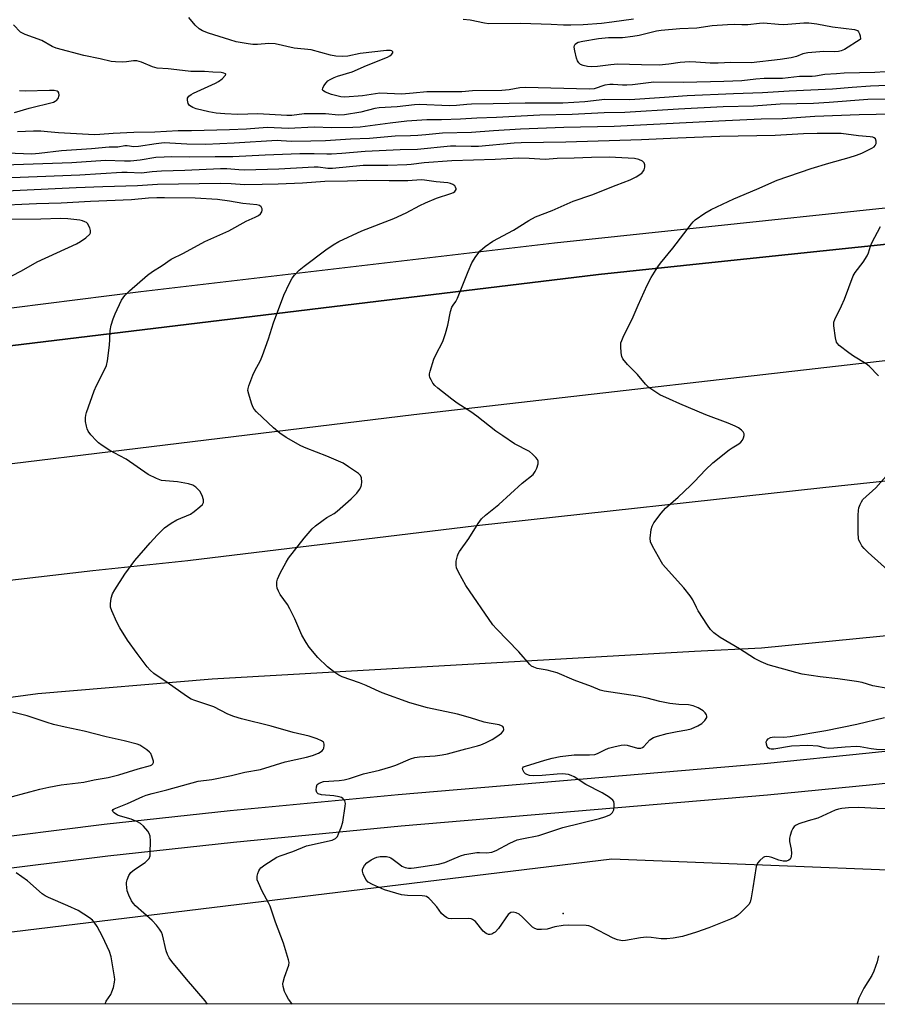
# Model space of a CAD drawing. Units: inches. Extents: x 1309762 to 1315762, y 517448 to 521449.
# Drawn here: x 1310121 to 1310388, y 517449 to 517755 of the extents above; entities that cross this region are included whole.
import ezdxf

# ---------------------------------------------------------------- set-up
doc = ezdxf.new("R2010")
doc.units = ezdxf.units.IN
doc.header["$MEASUREMENT"] = 0
for name, color, linetype in [('ELEV-Spot Elevation', 7, 'Continuous'), ('NTRL-Trees', 3, 'Continuous'), ('TRANS-Non Street Sidewalk', 7, 'Continuous'), ('TRANS-Road', 130, 'Continuous'), ('Undefined', 1, 'Continuous')]:
    doc.layers.add(name, color=color, linetype=linetype)

msp = doc.modelspace()

# ---------------------------------------------------------------- linework, layer by layer
at = {"layer": 'ELEV-Spot Elevation'}
msp.add_point((1310290.46, 517476.93, 430.11), dxfattribs=at)
at = {"layer": 'NTRL-Trees'}
msp.add_lwpolyline([(1311108.99, 517547.65), (1311179.62, 517491.14), (1311212.8, 517448.68), (1310000.41, 517448.79), (1310115.5, 517470.86), (1310305.69, 517493.94), (1310446.21, 517488.32), (1310485.76, 517476.08), (1310495.18, 517486.44), (1310575.22, 517512.8), (1310665.63, 517526.93), (1310787.11, 517540.11), (1310883.17, 517541.06), (1310947.2, 517540.11)], close=True, dxfattribs=at)
at = {"layer": 'TRANS-Non Street Sidewalk'}
for points in [[(1310106.44, 517499.54), (1310147.65, 517504.7), (1310186.92, 517508.95), (1310239.14, 517514.02), (1310353.1, 517523.64), (1310385.75, 517526.89), (1310460.13, 517534.86), (1310553.01, 517544.13), (1310672.97, 517556.48)], [(1310673.88, 517546.58), (1310554.02, 517534.23), (1310461.17, 517524.96), (1310386.89, 517517.01), (1310354.04, 517513.74), (1310240.06, 517504.12), (1310187.97, 517499.06), (1310148.8, 517494.82), (1310107.92, 517489.7)]]:
    msp.add_lwpolyline(points, dxfattribs=at)
at = {"layer": 'TRANS-Road'}
for points in [[(1310030.95, 517654.36), (1310159.08, 517670.5), (1310287.85, 517685.61), (1310438.76, 517701.62), (1310464.51, 517704), (1310490.26, 517706.46), (1310515.99, 517709), (1310541.72, 517711.62), (1310567.44, 517714.32), (1310579, 517715.56), (1310600.73, 517717.67), (1310622.46, 517719.88), (1310644.17, 517722.15), (1310665.88, 517724.51)], [(1310645.43, 517672.76), (1310505.5, 517659.56), (1310405.15, 517650.54), (1310244.04, 517632.13), (1310024.6, 517605.4), (1309826.68, 517577.97), (1309761.92, 517568.47), (1309761.93, 517605.11), (1309768.51, 517606), (1309803.07, 517610.65), (1309991.79, 517638.26), (1310028.52, 517642.71), (1310301.47, 517675.81), (1310336.72, 517679.52), (1310486.19, 517695.25), (1310714.67, 517714.87)], [(1310714.67, 517714.87), (1310486.19, 517695.25), (1310336.72, 517679.52), (1310301.47, 517675.81), (1310028.52, 517642.71)], [(1310114.7, 517580.26), (1310144.19, 517583.66), (1310173.71, 517586.83), (1310263.49, 517597.71), (1310371.32, 517609.55), (1310463.99, 517619.33), (1310597.84, 517632.13), (1310643.01, 517636.13), (1310769.84, 517646.73)], [(1310708.21, 517593.3), (1310639.22, 517587.38), (1310506.89, 517574.3), (1310411.18, 517565.35), (1310352.24, 517559.56), (1310331.38, 517558.46), (1310181.29, 517549.9), (1310127.01, 517545.25), (1310087.78, 517540.01)]]:
    msp.add_lwpolyline(points, dxfattribs=at)
at = {"layer": 'Undefined'}
for points, elevation in [([(1310390.74, 517738.86), (1310387.52, 517738.67), (1310377.96, 517738.5), (1310375.54, 517738.28), (1310371.96, 517738.08), (1310369.04, 517737.57), (1310367.97, 517737.46), (1310364.01, 517737.46), (1310358.74, 517736.8), (1310353.09, 517736.82), (1310350.46, 517736.61), (1310346.15, 517736.12), (1310340.48, 517735.89), (1310327.91, 517735.58), (1310318.67, 517735.61), (1310312.12, 517734.84), (1310310.33, 517734.7), (1310308.92, 517734.71), (1310306.08, 517734.96), (1310305, 517734.97), (1310303.43, 517734.73), (1310300.12, 517733.62), (1310298.61, 517733.44), (1310278.77, 517734.04), (1310277.03, 517733.86), (1310273.69, 517733.24), (1310271.4, 517733.02), (1310262.3, 517732.94), (1310258.95, 517732.69), (1310256.74, 517732.62), (1310248.08, 517732.69), (1310243.84, 517732.21), (1310240.36, 517731.97), (1310233.51, 517732.2), (1310228.06, 517731.45), (1310222.58, 517730.99), (1310221.38, 517731.08), (1310220.05, 517731.37), (1310218.42, 517731.86), (1310216.53, 517732.54), (1310215.74, 517733.03), (1310215.62, 517733.38), (1310215.72, 517733.8), (1310216.08, 517734.49), (1310216.73, 517735.42), (1310217.33, 517736.02), (1310218.01, 517736.48), (1310219.24, 517737.14), (1310220.26, 517737.57), (1310224.81, 517738.85), (1310229.36, 517740.88), (1310235.83, 517743.44), (1310236.58, 517743.83), (1310237.14, 517744.31), (1310237.47, 517744.82), (1310237.5, 517745.12), (1310237.43, 517745.24), (1310237.16, 517745.42), (1310236.78, 517745.53), (1310235.51, 517745.54), (1310227.31, 517744.62), (1310223.51, 517743.74), (1310221.79, 517743.67), (1310219.78, 517743.76), (1310218.08, 517744.1), (1310212.09, 517745.76), (1310206.77, 517746.28), (1310200.91, 517747.62), (1310198.89, 517747.73), (1310195.39, 517747.41), (1310193.94, 517747.39), (1310192.5, 517747.58), (1310188.78, 517748.26), (1310186.82, 517748.78), (1310180.11, 517750.94), (1310178.32, 517751.64), (1310177.26, 517752.29), (1310176.04, 517753.43), (1310173.99, 517755.8)], 440), ([(1310312.41, 517755.3), (1310305.6, 517754.29), (1310302.48, 517753.96), (1310296.71, 517753.51), (1310292.92, 517753.36), (1310290.58, 517753.35), (1310286.75, 517753.64), (1310277.29, 517753.91), (1310267.42, 517753.84), (1310266.02, 517754), (1310261.61, 517754.93), (1310259.41, 517755.13)], 442), ([(1310396.47, 517734.79), (1310386.1, 517734.43), (1310380.43, 517734.03), (1310374.34, 517733.49), (1310360.88, 517732.84), (1310352.49, 517732.29), (1310343.52, 517732.04), (1310329.1, 517731.39), (1310322.06, 517730.87), (1310311.22, 517730.2), (1310303.48, 517730.24), (1310297.2, 517729.54), (1310290.36, 517729.16), (1310278.71, 517729.13), (1310268.76, 517728.87), (1310261.94, 517728.8), (1310260.5, 517728.72), (1310257.27, 517728.36), (1310255.19, 517728.27), (1310245.7, 517728.66), (1310244.25, 517728.65), (1310238.82, 517728.03), (1310233.21, 517727.71), (1310231.88, 517727.45), (1310227.56, 517726.32), (1310222.43, 517725.46), (1310220.63, 517725.42), (1310216.57, 517725.8), (1310211.62, 517725.85), (1310209.88, 517725.75), (1310206.09, 517725.32), (1310204.51, 517725.26), (1310195.49, 517725.77), (1310189.3, 517725.57), (1310185.2, 517725.81), (1310182.56, 517726.06), (1310180.27, 517726.42), (1310176.32, 517727.31), (1310175.23, 517727.73), (1310174.29, 517728.37), (1310173.84, 517729.01), (1310173.58, 517730.01), (1310173.65, 517730.72), (1310174.08, 517731.3), (1310174.73, 517731.8), (1310175.48, 517732.22), (1310182.3, 517735.34), (1310183.26, 517735.85), (1310184.42, 517736.72), (1310185.48, 517737.81), (1310185.56, 517738.1), (1310185.49, 517738.22), (1310184.95, 517738.49), (1310184.14, 517738.62), (1310181.53, 517738.73), (1310178.86, 517738.97), (1310176.39, 517738.93), (1310174.64, 517739.02), (1310172.02, 517739.24), (1310167.64, 517739.79), (1310164.17, 517740.03), (1310162.7, 517740.42), (1310159.33, 517741.89), (1310157.81, 517742.28), (1310156.83, 517742.27), (1310154.62, 517741.97), (1310153.51, 517741.89), (1310151.26, 517741.96), (1310149.85, 517742.12), (1310146.42, 517742.95), (1310141.33, 517743.92), (1310132.78, 517746.23), (1310131.48, 517746.8), (1310128.27, 517748.66), (1310123.1, 517750.44), (1310121.7, 517751.26), (1310119.46, 517753.45)], 438), ([(1310119.74, 517726.19), (1310124.35, 517727.52), (1310131.96, 517729.48), (1310132.47, 517729.71), (1310132.9, 517730), (1310133.37, 517730.6), (1310133.64, 517731.61), (1310133.59, 517732.31), (1310133.39, 517732.64), (1310133.09, 517732.83), (1310132.12, 517733.06), (1310130.65, 517733.09), (1310123.09, 517732.89), (1310121.37, 517732.91)], 436), ([(1310393.97, 517730.38), (1310385.28, 517730.28), (1310373.3, 517729.28), (1310368.37, 517729.06), (1310358.07, 517728.78), (1310349.74, 517728.21), (1310340.33, 517727.96), (1310326.42, 517727.21), (1310309.69, 517726.17), (1310303.29, 517726.1), (1310293.3, 517725.56), (1310283.2, 517725.36), (1310269.81, 517724.66), (1310263.62, 517724.47), (1310258.53, 517724.09), (1310252.68, 517723.95), (1310248.05, 517723.96), (1310241.9, 517723.54), (1310236.73, 517722.93), (1310227.37, 517721.67), (1310225.1, 517721.5), (1310218.52, 517721.47), (1310213.08, 517721.62), (1310205.07, 517721.2), (1310198.41, 517721.52), (1310191.94, 517721.06), (1310186.7, 517720.79), (1310174.83, 517720.53), (1310170.76, 517720.52), (1310163.44, 517720.13), (1310156.89, 517720.04), (1310150.45, 517719.71), (1310146.34, 517719.37), (1310144.63, 517719.31), (1310133.43, 517719.86), (1310130.04, 517720.25), (1310128.01, 517720.37), (1310125.69, 517720.42), (1310120.7, 517720.2)], 436), ([(1310393.18, 517725.74), (1310382.62, 517725.53), (1310368.81, 517724.94), (1310358.8, 517724.2), (1310352.16, 517724.1), (1310341.07, 517723.65), (1310306.39, 517721.89), (1310290.76, 517721.54), (1310277.23, 517721.04), (1310268.86, 517720.51), (1310261.98, 517719.97), (1310252.96, 517719.8), (1310247.8, 517719.24), (1310245.25, 517719.05), (1310242.98, 517718.92), (1310238.27, 517718.81), (1310230.23, 517718.12), (1310224.36, 517717.92), (1310216.57, 517717.35), (1310211.98, 517717.33), (1310206.06, 517717.14), (1310202.81, 517717.45), (1310201.56, 517717.47), (1310188.18, 517716.65), (1310179.27, 517716.29), (1310173.45, 517716.41), (1310166.38, 517716.73), (1310163.84, 517716.45), (1310158.33, 517715.59), (1310156.91, 517715.55), (1310154.83, 517715.84), (1310154.07, 517715.86), (1310151.91, 517715.47), (1310149.29, 517715.38), (1310143.76, 517714.91), (1310134.39, 517714.33), (1310127.5, 517713.46), (1310125.16, 517713.3), (1310117.36, 517713.55)], 434), ([(1310206.23, 517448.77), (1310205.73, 517449.35), (1310205.07, 517450.32), (1310204.3, 517451.58), (1310203.81, 517452.62), (1310203.4, 517454.2), (1310203.31, 517455), (1310203.34, 517455.54), (1310203.78, 517457.15), (1310205.15, 517460.87), (1310205.23, 517461.67), (1310205.09, 517462.49), (1310203.45, 517467.7), (1310201, 517474.19), (1310199.33, 517479.22), (1310198.84, 517480.28), (1310196.9, 517483.88), (1310195.66, 517486.43), (1310195.31, 517487.46), (1310195.26, 517488.01), (1310195.32, 517488.58), (1310195.52, 517489.42), (1310195.82, 517490.24), (1310196.1, 517490.72), (1310196.47, 517491.14), (1310197.63, 517492.03), (1310201.39, 517494.44), (1310202.47, 517494.9), (1310206.39, 517496.27), (1310210.62, 517497.97), (1310218.66, 517499.8), (1310219.68, 517500.29), (1310220.25, 517500.94), (1310220.65, 517501.72), (1310221.44, 517503.66), (1310221.95, 517505.37), (1310222.69, 517510.33), (1310222.73, 517511.18), (1310222.56, 517511.95), (1310222.3, 517512.37), (1310221.96, 517512.73), (1310221.54, 517513.01), (1310220.81, 517513.28), (1310219.17, 517513.57), (1310215.33, 517513.88), (1310214.29, 517514.18), (1310213.88, 517514.56), (1310213.67, 517515.28), (1310213.71, 517516.37), (1310213.99, 517517.08), (1310214.58, 517517.54), (1310215.9, 517518), (1310220.86, 517518.28), (1310222.32, 517518.52), (1310224.05, 517518.92), (1310228.41, 517520.38), (1310233.39, 517521.53), (1310236.89, 517522.57), (1310238.47, 517523.14), (1310243.01, 517525.04), (1310244.39, 517525.48), (1310245.82, 517525.73), (1310250.68, 517526.03), (1310252.82, 517526.27), (1310254.47, 517526.65), (1310260.2, 517528.22), (1310263.85, 517529.08), (1310264.94, 517529.44), (1310266.3, 517530.04), (1310268.37, 517531.13), (1310269.91, 517532.06), (1310271.36, 517533.1), (1310271.88, 517533.73), (1310272.03, 517534.18), (1310271.95, 517534.79), (1310271.7, 517535.13), (1310271.3, 517535.39), (1310270.55, 517535.67), (1310267.48, 517536.13), (1310265.89, 517536.46), (1310261.65, 517537.85), (1310257.66, 517538.98), (1310248.26, 517540.99), (1310242.75, 517542.45), (1310234.17, 517545.61), (1310232.12, 517546.5), (1310229.21, 517547.91), (1310227.18, 517548.75), (1310221.77, 517550.62), (1310220.72, 517551.15), (1310219.5, 517551.93), (1310218.08, 517552.93), (1310217.2, 517553.66), (1310214.14, 517556.61), (1310211.52, 517559.84), (1310210.52, 517561.29), (1310209.24, 517563.56), (1310207.06, 517568.67), (1310205.49, 517571.79), (1310204.71, 517573.05), (1310202.45, 517576.24), (1310201.9, 517577.23), (1310201.52, 517578.22), (1310201.37, 517579.01), (1310201.43, 517580.15), (1310201.61, 517580.99), (1310202.47, 517582.86), (1310204.32, 517586.26), (1310205.09, 517587.52), (1310209.97, 517593.73), (1310212.39, 517596.65), (1310213.45, 517597.62), (1310215.78, 517599.33), (1310216.99, 517600.13), (1310219.25, 517601.43), (1310220.18, 517602.12), (1310224.58, 517605.95), (1310226.31, 517607.78), (1310227.14, 517608.88), (1310227.65, 517609.82), (1310227.78, 517610.35), (1310227.84, 517611.18), (1310227.73, 517612.54), (1310227.41, 517613.24), (1310226.84, 517613.82), (1310223.74, 517615.96), (1310222.02, 517617.05), (1310217, 517619.31), (1310210.59, 517621.72), (1310208.86, 517622.47), (1310204.3, 517625.12), (1310202.34, 517626.42), (1310200.36, 517628.09), (1310196.91, 517631.27), (1310195.09, 517633.04), (1310194.37, 517633.87), (1310193.95, 517634.62), (1310193.54, 517635.73), (1310192.66, 517638.59), (1310192.44, 517639.73), (1310192.46, 517640.3), (1310192.67, 517641.13), (1310193.96, 517644.45), (1310194.57, 517645.78), (1310196.29, 517649.02), (1310196.96, 517650.61), (1310198.79, 517655.8), (1310200.36, 517660.76), (1310203.61, 517669.36), (1310205.39, 517673.11), (1310206.22, 517674.67), (1310206.92, 517675.6), (1310208.33, 517677.1), (1310209.87, 517678.44), (1310216.61, 517683.5), (1310218.95, 517685.04), (1310220.73, 517686.02), (1310227.82, 517689.44), (1310237.84, 517693.25), (1310241.62, 517695.04), (1310245.92, 517697.32), (1310247.72, 517698.14), (1310251.14, 517699.54), (1310255.57, 517701.02), (1310256.34, 517701.35), (1310256.75, 517701.62), (1310257.03, 517701.93), (1310257.18, 517702.28), (1310257.18, 517702.5), (1310257.05, 517702.94), (1310256.77, 517703.37), (1310256.16, 517703.86), (1310255.42, 517704.16), (1310254.63, 517704.32), (1310251.01, 517704.69), (1310247.35, 517705.19), (1310246.29, 517705.25), (1310242.19, 517704.96), (1310236.4, 517704.91), (1310229.44, 517705.03), (1310223.44, 517704.82), (1310216.38, 517704.7), (1310209.36, 517704.24), (1310201.79, 517703.92), (1310196.87, 517703.8), (1310191.33, 517703.74), (1310187.2, 517704.02), (1310183.75, 517704.16), (1310164.27, 517703.81), (1310158.02, 517703.38), (1310147.25, 517703.07), (1310138.93, 517702.73), (1310106.15, 517701.21)], 428), ([(1310179.88, 517448.77), (1310179.12, 517449.8), (1310173.28, 517456.47), (1310168.72, 517461.96), (1310167.88, 517463.16), (1310167.35, 517464.2), (1310166.96, 517465.3), (1310165.84, 517470.31), (1310165.52, 517471.1), (1310164.94, 517472.11), (1310164.02, 517473.26), (1310162.58, 517474.76), (1310157.48, 517479.28), (1310156.72, 517480.12), (1310156.24, 517480.83), (1310155.34, 517482.65), (1310154.86, 517484.02), (1310154.64, 517486.04), (1310154.67, 517486.61), (1310154.85, 517487.43), (1310155.35, 517488.74), (1310156.03, 517489.71), (1310157.17, 517490.63), (1310160.44, 517492.76), (1310161.22, 517493.49), (1310161.69, 517494.1), (1310161.96, 517494.85), (1310162.05, 517495.7), (1310162.11, 517499.54), (1310162, 517500.98), (1310161.71, 517501.85), (1310161.24, 517502.58), (1310159.9, 517504.14), (1310159.04, 517504.92), (1310158.01, 517505.48), (1310156.07, 517506.26), (1310152.78, 517507.18), (1310151.8, 517507.55), (1310150.79, 517508.22), (1310150.38, 517508.69), (1310150.29, 517509), (1310150.5, 517509.3), (1310150.82, 517509.48), (1310154.99, 517511.18), (1310159.73, 517513.35), (1310160.79, 517513.75), (1310162.65, 517514.3), (1310167.23, 517515.4), (1310176.89, 517518.1), (1310181.23, 517518.61), (1310187.26, 517519.93), (1310191.49, 517520.97), (1310196.36, 517521.8), (1310204, 517524.14), (1310210.63, 517525.6), (1310212.53, 517526.14), (1310214.36, 517526.84), (1310215.51, 517527.57), (1310215.82, 517527.97), (1310216.01, 517528.44), (1310216.17, 517529.19), (1310216.17, 517529.67), (1310216.05, 517530.09), (1310215.91, 517530.28), (1310215.3, 517530.7), (1310213.99, 517531.26), (1310211.52, 517532.14), (1310206.48, 517533.28), (1310199.61, 517535.28), (1310190.38, 517537.53), (1310188.03, 517538.24), (1310186.19, 517538.97), (1310181.82, 517541.25), (1310175.85, 517543.22), (1310174.78, 517543.66), (1310173.34, 517544.55), (1310167.32, 517548.79), (1310163.19, 517551.58), (1310161.98, 517552.69), (1310161.08, 517553.69), (1310157.91, 517557.81), (1310154.96, 517561.96), (1310152.58, 517565.86), (1310151.63, 517567.65), (1310150.06, 517571.13), (1310149.69, 517572.22), (1310149.61, 517573.34), (1310149.84, 517575.06), (1310150.25, 517576.42), (1310150.96, 517577.68), (1310154.16, 517582.55), (1310157.2, 517586.84), (1310161.96, 517592.33), (1310164.16, 517594.68), (1310166.46, 517596.96), (1310168.58, 517598.45), (1310170.32, 517599.45), (1310174.54, 517601.25), (1310175.74, 517602), (1310177.5, 517603.46), (1310178.28, 517604.23), (1310178.64, 517604.87), (1310178.61, 517605.63), (1310178.13, 517607.01), (1310177.44, 517608.33), (1310176.18, 517609.62), (1310175.26, 517610.27), (1310173.93, 517610.68), (1310170.54, 517611.26), (1310165.56, 517611.73), (1310163.93, 517612.28), (1310161.35, 517613.56), (1310154.51, 517618.3), (1310152.61, 517619.41), (1310149.45, 517620.99), (1310147.04, 517622.56), (1310145.88, 517623.42), (1310145.26, 517624), (1310143.58, 517625.94), (1310142.74, 517627.07), (1310142.37, 517627.81), (1310142.15, 517628.63), (1310141.92, 517630.05), (1310141.85, 517631.19), (1310141.97, 517632.04), (1310142.2, 517632.89), (1310144.56, 517639.63), (1310145.31, 517641.24), (1310147.73, 517645.93), (1310148.39, 517647.5), (1310148.69, 517648.91), (1310149.33, 517653.82), (1310149.5, 517655.56), (1310149.56, 517658.4), (1310149.91, 517660.07), (1310150.49, 517661.99), (1310151.15, 517663.6), (1310153.13, 517667.84), (1310154.1, 517669.31), (1310155.54, 517670.76), (1310161.2, 517675.64), (1310162.72, 517676.72), (1310165.78, 517678.65), (1310168.58, 517680.56), (1310172.36, 517682.45), (1310178.96, 517686.12), (1310186.45, 517689.38), (1310191.85, 517692.38), (1310194.68, 517693.62), (1310195.66, 517694.18), (1310196.3, 517694.68), (1310196.74, 517695.29), (1310196.87, 517695.78), (1310196.86, 517696.26), (1310196.56, 517696.85), (1310196, 517697.25), (1310195.2, 517697.48), (1310190.88, 517697.92), (1310186.66, 517698.66), (1310182.94, 517699.14), (1310175.99, 517699.56), (1310166.42, 517699.68), (1310164.08, 517699.65), (1310161.46, 517699.51), (1310156.19, 517699.03), (1310143.39, 517698.53), (1310134.3, 517698.01), (1310126.68, 517697.82), (1310112.93, 517697.18)], 426), ([(1310388.63, 517644.28), (1310385.71, 517647.32), (1310384.78, 517647.99), (1310380.84, 517650.39), (1310379.4, 517651.38), (1310376.4, 517653.72), (1310375.82, 517654.32), (1310375.55, 517654.79), (1310375.21, 517656.14), (1310374.73, 517659.85), (1310374.76, 517660.97), (1310375, 517661.78), (1310377.08, 517666), (1310378.02, 517668.15), (1310380.74, 517675.37), (1310381.35, 517676.38), (1310383.83, 517679.69), (1310385.09, 517681.58), (1310385.52, 517682.54), (1310386.15, 517684.57), (1310386.58, 517685.62), (1310389.27, 517690.74)], 434), ([(1310393.54, 517581.98), (1310385.43, 517589.28), (1310384.19, 517590.48), (1310383.48, 517591.38), (1310382.87, 517592.36), (1310382.51, 517593.12), (1310382.36, 517593.67), (1310382.25, 517595.44), (1310382.28, 517600.85), (1310382.36, 517602.34), (1310382.54, 517603.19), (1310382.93, 517604.26), (1310383.3, 517605.03), (1310383.77, 517605.73), (1310387.79, 517609.4), (1310391.75, 517613.9)], 434), ([(1310388.67, 517463.73), (1310388.21, 517461.92), (1310387.2, 517458.94), (1310386.54, 517457.66), (1310384.11, 517453.68), (1310382.55, 517450.56), (1310381.95, 517448.9), (1310381.91, 517448.76)], 428)]:
    msp.add_lwpolyline(points, dxfattribs=dict(at, elevation=elevation))
at = {"layer": 'Undefined', "elevation": 442}
msp.add_lwpolyline([(1310374.84, 517745.08), (1310371.6, 517745.23), (1310366.66, 517744.83), (1310365.11, 517744.5), (1310363.06, 517743.63), (1310361.4, 517743.23), (1310357.99, 517742.71), (1310349.03, 517741.64), (1310342.64, 517741.78), (1310338.77, 517741.58), (1310336.25, 517741.53), (1310331.8, 517741.93), (1310329.83, 517741.99), (1310326.95, 517741.78), (1310323.34, 517741.22), (1310320.42, 517740.98), (1310314.91, 517741.02), (1310307.44, 517741.26), (1310305.39, 517741.09), (1310301.21, 517740.5), (1310299.21, 517740.43), (1310298.07, 517740.53), (1310296.68, 517740.86), (1310295.93, 517741.19), (1310295.38, 517741.67), (1310294.96, 517742.31), (1310294.66, 517743.13), (1310294.1, 517745.43), (1310293.96, 517746.55), (1310294.03, 517747.04), (1310294.29, 517747.46), (1310294.67, 517747.8), (1310295.16, 517748.06), (1310296.59, 517748.42), (1310301.49, 517749.24), (1310304.65, 517749.59), (1310308.92, 517749.6), (1310312.19, 517749.94), (1310314.12, 517750.31), (1310319.57, 517751.66), (1310320.95, 517751.89), (1310326.85, 517752.38), (1310332.05, 517752.55), (1310336.9, 517753.24), (1310341.6, 517753.63), (1310343.77, 517753.67), (1310346.08, 517753.56), (1310348, 517753.56), (1310351.57, 517754), (1310352.87, 517754.08), (1310357.46, 517753.66), (1310359.2, 517753.58), (1310365.36, 517754.09), (1310366.98, 517754.12), (1310369.46, 517753.79), (1310374.35, 517752.86), (1310381.17, 517752.02), (1310382.06, 517751.71), (1310382.45, 517751.35), (1310382.73, 517750.75), (1310382.89, 517750.06), (1310383.02, 517749.01), (1310382.93, 517748.92), (1310378.04, 517745.84), (1310377, 517745.42), (1310376.2, 517745.19)], close=True, dxfattribs=at)
at = {"layer": 'Undefined'}
for points in [[(1310391.53, 517546.92, 432), (1310386.91, 517547.82, 432), (1310383.53, 517548.8, 432), (1310381.82, 517549.17, 432), (1310376, 517549.98, 432), (1310370.52, 517550.64, 432), (1310364.9, 517551.47, 432), (1310362.92, 517551.95, 432), (1310354.34, 517554.35, 432), (1310352.14, 517555.23, 432), (1310350.07, 517556.31, 432), (1310345.41, 517559.34, 432), (1310339.32, 517562.88, 432), (1310337.43, 517564.28, 432), (1310336.38, 517565.29, 432), (1310335.37, 517566.7, 432), (1310332.55, 517571.11, 432), (1310331.98, 517572.12, 432), (1310330.83, 517574.53, 432), (1310330.05, 517575.77, 432), (1310328.06, 517578.28, 432), (1310322.3, 517584.59, 432), (1310321.56, 517585.52, 432), (1310321.08, 517586.27, 432), (1310318.32, 517591.27, 432), (1310317.73, 517592.61, 432), (1310317.61, 517593.74, 432), (1310317.93, 517596.39, 432), (1310318.2, 517597.53, 432), (1310318.72, 517598.54, 432), (1310321.05, 517601.5, 432), (1310322.37, 517603.04, 432), (1310326.27, 517606.46, 432), (1310330.17, 517610.13, 432), (1310331.42, 517611.39, 432), (1310334.77, 517615.02, 432), (1310337.05, 517617.14, 432), (1310342.15, 517621.22, 432), (1310343.11, 517621.89, 432), (1310345.21, 517623.15, 432), (1310345.81, 517623.63, 432), (1310346.29, 517624.28, 432), (1310346.65, 517625, 432), (1310346.87, 517625.73, 432), (1310346.86, 517626.19, 432), (1310346.53, 517626.81, 432), (1310345.98, 517627.38, 432), (1310345.1, 517628.05, 432), (1310344.05, 517628.62, 432), (1310341.9, 517629.56, 432), (1310334.91, 517632.13, 432), (1310326.78, 517635.54, 432), (1310323.55, 517636.97, 432), (1310320.63, 517638.38, 432), (1310317.21, 517640.66, 432), (1310316.13, 517641.62, 432), (1310313.66, 517644.71, 432), (1310310.54, 517647.79, 432), (1310309.07, 517649.54, 432), (1310308.72, 517650.28, 432), (1310308.52, 517651.38, 432), (1310308.41, 517653.39, 432), (1310308.49, 517654.51, 432), (1310308.73, 517655.31, 432), (1310309.19, 517656.34, 432), (1310312.29, 517662.58, 432), (1310313.86, 517666.3, 432), (1310316.67, 517672.52, 432), (1310317.91, 517674.87, 432), (1310319.96, 517678.15, 432), (1310320.8, 517679.36, 432), (1310324.64, 517684.03, 432), (1310330.41, 517691.56, 432), (1310330.97, 517692.21, 432), (1310331.59, 517692.78, 432), (1310334.61, 517694.89, 432), (1310336.58, 517695.99, 432), (1310343.66, 517699.38, 432), (1310350.82, 517702.4, 432), (1310357.1, 517705.16, 432), (1310367.66, 517708.77, 432), (1310373.22, 517710.43, 432), (1310379.52, 517712.18, 432), (1310381.76, 517712.93, 432), (1310383.4, 517713.58, 432), (1310386.53, 517715.12, 432), (1310387.24, 517715.56, 432), (1310387.62, 517715.91, 432), (1310387.89, 517716.57, 432), (1310387.87, 517717.34, 432), (1310387.64, 517718.03, 432), (1310387.31, 517718.35, 432), (1310386.83, 517718.54, 432), (1310386, 517718.68, 432), (1310382.36, 517718.93, 432), (1310377.03, 517719.63, 432), (1310375.19, 517719.71, 432), (1310369.55, 517719.71, 432), (1310365.28, 517719.6, 432), (1310356.49, 517719.08, 432), (1310339.3, 517718.72, 432), (1310326.18, 517718.27, 432), (1310314.92, 517717.72, 432), (1310291.29, 517717, 432), (1310277.41, 517716.8, 432), (1310275.27, 517716.68, 432), (1310264.19, 517715.66, 432), (1310261.85, 517715.59, 432), (1310257.11, 517715.79, 432), (1310255.47, 517715.77, 432), (1310245.17, 517714.68, 432), (1310239.79, 517714.61, 432), (1310228.92, 517714.13, 432), (1310221.61, 517713.43, 432), (1310218.41, 517713.23, 432), (1310216.96, 517713.21, 432), (1310213.07, 517713.4, 432), (1310208.53, 517713.33, 432), (1310197.76, 517712.94, 432), (1310187.76, 517712.42, 432), (1310182.18, 517712.45, 432), (1310174.24, 517712.27, 432), (1310168.74, 517712.39, 432), (1310166.4, 517712.35, 432), (1310163.77, 517712.18, 432), (1310158.84, 517711.36, 432), (1310155.89, 517711.08, 432), (1310154.05, 517711.06, 432), (1310148.09, 517711.24, 432), (1310137.58, 517710.55, 432), (1310113.5, 517709.76, 432)], [(1310397.44, 517509.48, 430), (1310388.17, 517509.65, 430), (1310382.41, 517509.91, 430), (1310379.33, 517509.87, 430), (1310377.17, 517509.64, 430), (1310376.19, 517509.41, 430), (1310375.19, 517509.05, 430), (1310369.77, 517506.62, 430), (1310366.79, 517505.8, 430), (1310363.81, 517504.8, 430), (1310363.04, 517504.47, 430), (1310362.38, 517504.03, 430), (1310361.92, 517503.38, 430), (1310361.58, 517502.61, 430), (1310361.11, 517501.26, 430), (1310360.92, 517500.43, 430), (1310360.92, 517499.32, 430), (1310361.46, 517496.95, 430), (1310361.56, 517495.58, 430), (1310361.49, 517494.78, 430), (1310361.37, 517494.29, 430), (1310361.12, 517493.87, 430), (1310360.74, 517493.52, 430), (1310360.03, 517493.21, 430), (1310359, 517493.24, 430), (1310357.66, 517493.58, 430), (1310355.4, 517494.4, 430), (1310354.56, 517494.57, 430), (1310353.73, 517494.63, 430), (1310353.2, 517494.55, 430), (1310352.73, 517494.33, 430), (1310351.65, 517493.45, 430), (1310350.94, 517492.58, 430), (1310350.53, 517491.55, 430), (1310349.57, 517484.92, 430), (1310349.02, 517481.81, 430), (1310348.65, 517480.46, 430), (1310348.24, 517479.74, 430), (1310347.49, 517478.86, 430), (1310345.84, 517477.21, 430), (1310344.79, 517476.33, 430), (1310343.93, 517475.75, 430), (1310342.62, 517475.14, 430), (1310335.83, 517472.5, 430), (1310332.02, 517471.1, 430), (1310327.62, 517469.82, 430), (1310324.75, 517469.29, 430), (1310322.72, 517469.01, 430), (1310321.03, 517469.04, 430), (1310317.84, 517469.5, 430), (1310316.46, 517469.54, 430), (1310314.53, 517469.35, 430), (1310309.9, 517468.52, 430), (1310309.04, 517468.45, 430), (1310308.47, 517468.49, 430), (1310307.38, 517468.75, 430), (1310306.04, 517469.28, 430), (1310299.32, 517472.78, 430), (1310298.51, 517473.07, 430), (1310297.65, 517473.2, 430), (1310292.28, 517473.27, 430), (1310290.49, 517473.23, 430), (1310287.87, 517472.82, 430), (1310285.48, 517472.07, 430), (1310283.73, 517471.91, 430), (1310282.57, 517471.95, 430), (1310281.65, 517472.22, 430), (1310280.98, 517472.67, 430), (1310277.89, 517475.83, 430), (1310276.86, 517476.7, 430), (1310275.91, 517477.13, 430), (1310274.9, 517477.32, 430), (1310274.2, 517477.23, 430), (1310273.79, 517476.97, 430), (1310273.42, 517476.59, 430), (1310270.42, 517472.31, 430), (1310269.4, 517471.17, 430), (1310268.98, 517470.87, 430), (1310268.27, 517470.55, 430), (1310267.78, 517470.44, 430), (1310267.29, 517470.44, 430), (1310266.56, 517470.76, 430), (1310265.65, 517471.48, 430), (1310263.18, 517474.41, 430), (1310262.33, 517475.09, 430), (1310261.84, 517475.25, 430), (1310261.02, 517475.33, 430), (1310255.65, 517475.29, 430), (1310254.88, 517475.41, 430), (1310254.16, 517475.72, 430), (1310253.5, 517476.19, 430), (1310252.7, 517476.95, 430), (1310251.16, 517478.99, 430), (1310249.27, 517481.15, 430), (1310248.67, 517481.74, 430), (1310248, 517482.18, 430), (1310247.5, 517482.34, 430), (1310246.68, 517482.44, 430), (1310242.1, 517482.54, 430), (1310240.19, 517482.79, 430), (1310234.96, 517484.27, 430), (1310231.13, 517485.97, 430), (1310229.86, 517486.72, 430), (1310229.15, 517487.55, 430), (1310228.29, 517489.3, 430), (1310228.09, 517490.07, 430), (1310228.11, 517490.58, 430), (1310228.28, 517491.1, 430), (1310228.68, 517491.85, 430), (1310229.41, 517492.72, 430), (1310230.81, 517493.65, 430), (1310231.81, 517494.17, 430), (1310232.56, 517494.43, 430), (1310233.56, 517494.65, 430), (1310234.32, 517494.71, 430), (1310235.51, 517494.63, 430), (1310236.37, 517494.44, 430), (1310236.91, 517494.23, 430), (1310237.64, 517493.78, 430), (1310239.64, 517492.15, 430), (1310240.35, 517491.69, 430), (1310241.35, 517491.28, 430), (1310242.41, 517491.05, 430), (1310243.26, 517491.03, 430), (1310244.13, 517491.12, 430), (1310251.7, 517492.3, 430), (1310253.67, 517492.85, 430), (1310255.86, 517493.71, 430), (1310258.53, 517494.91, 430), (1310259.91, 517495.31, 430), (1310263.61, 517495.95, 430), (1310264.47, 517495.97, 430), (1310266.77, 517495.82, 430), (1310268.35, 517496.01, 430), (1310269.64, 517496.55, 430), (1310273.92, 517498.86, 430), (1310276.24, 517499.86, 430), (1310277.63, 517500.21, 430), (1310282.95, 517501.25, 430), (1310290.45, 517503.75, 430), (1310301.79, 517506.5, 430), (1310303.44, 517507, 430), (1310304.77, 517507.51, 430), (1310305.24, 517507.78, 430), (1310305.81, 517508.32, 430), (1310306.09, 517508.75, 430), (1310306.27, 517509.24, 430), (1310306.4, 517510.03, 430), (1310306.42, 517511.1, 430), (1310306.24, 517511.82, 430), (1310305.94, 517512.23, 430), (1310304.86, 517513.1, 430), (1310302.67, 517514.51, 430), (1310297.55, 517517.08, 430), (1310293.92, 517519.51, 430), (1310292.96, 517519.93, 430), (1310292.21, 517520.16, 430), (1310290.33, 517520.36, 430), (1310288.67, 517520.31, 430), (1310283.96, 517519.86, 430), (1310281.39, 517519.82, 430), (1310280.03, 517519.91, 430), (1310279.16, 517520.2, 430), (1310278.77, 517520.45, 430), (1310278.42, 517520.81, 430), (1310277.93, 517521.63, 430), (1310277.85, 517522.02, 430), (1310277.94, 517522.31, 430), (1310278.19, 517522.53, 430), (1310278.81, 517522.78, 430), (1310284.81, 517524.62, 430), (1310287.06, 517525.23, 430), (1310289.53, 517525.75, 430), (1310293.96, 517526.34, 430), (1310298.66, 517526.29, 430), (1310300.36, 517526.43, 430), (1310301.18, 517526.68, 430), (1310303.49, 517527.85, 430), (1310304.66, 517528.34, 430), (1310306.31, 517528.81, 430), (1310308.53, 517529.31, 430), (1310309.61, 517529.42, 430), (1310310.39, 517529.37, 430), (1310313.67, 517528.42, 430), (1310314.18, 517528.34, 430), (1310314.67, 517528.38, 430), (1310315.18, 517528.63, 430), (1310315.58, 517528.96, 430), (1310317.48, 517530.99, 430), (1310318.57, 517531.68, 430), (1310319.83, 517532.16, 430), (1310322.87, 517532.95, 430), (1310326.02, 517533.59, 430), (1310328.97, 517534.06, 430), (1310330.33, 517534.45, 430), (1310332.43, 517535.34, 430), (1310333.66, 517536.04, 430), (1310334.64, 517537.04, 430), (1310335.18, 517537.93, 430), (1310335.26, 517538.37, 430), (1310335.13, 517538.8, 430), (1310334.67, 517539.42, 430), (1310334.05, 517539.99, 430), (1310332.56, 517540.89, 430), (1310330.91, 517541.53, 430), (1310329.52, 517541.83, 430), (1310326.47, 517541.93, 430), (1310323.72, 517542.25, 430), (1310320.56, 517542.91, 430), (1310316.66, 517543.92, 430), (1310313.63, 517544.58, 430), (1310303.22, 517546.11, 430), (1310302, 517546.49, 430), (1310299.33, 517547.61, 430), (1310293.89, 517549.6, 430), (1310288.61, 517551.81, 430), (1310285.48, 517552.68, 430), (1310282.44, 517553.19, 430), (1310281.4, 517553.56, 430), (1310280.68, 517553.95, 430), (1310280.09, 517554.45, 430), (1310276.76, 517558.4, 430), (1310269.73, 517565.56, 430), (1310268.61, 517566.8, 430), (1310260.26, 517579.03, 430), (1310257.96, 517583.2, 430), (1310257.35, 517584.54, 430), (1310257.17, 517585.37, 430), (1310257.24, 517586.54, 430), (1310257.59, 517588.28, 430), (1310257.79, 517588.84, 430), (1310258.2, 517589.59, 430), (1310261.12, 517593.61, 430), (1310264.07, 517598.28, 430), (1310265.12, 517599.72, 430), (1310266.35, 517600.87, 430), (1310270.47, 517604.26, 430), (1310277.74, 517610.9, 430), (1310281.19, 517613.58, 430), (1310281.82, 517614.44, 430), (1310282.28, 517615.52, 430), (1310282.7, 517616.92, 430), (1310282.71, 517617.71, 430), (1310282.51, 517618.19, 430), (1310282, 517618.86, 430), (1310280.95, 517619.92, 430), (1310280.03, 517620.69, 430), (1310275.4, 517623.14, 430), (1310271.72, 517625.55, 430), (1310269.56, 517627.07, 430), (1310263.63, 517631.74, 430), (1310261.75, 517633.03, 430), (1310257.48, 517635.75, 430), (1310255.85, 517636.97, 430), (1310251.56, 517640.38, 430), (1310250.54, 517641.29, 430), (1310250, 517641.96, 430), (1310249.39, 517642.98, 430), (1310249.05, 517643.78, 430), (1310248.92, 517644.32, 430), (1310248.94, 517644.88, 430), (1310249.11, 517645.73, 430), (1310250.31, 517649.42, 430), (1310250.91, 517650.77, 430), (1310253.03, 517654.99, 430), (1310253.92, 517657.46, 430), (1310254.66, 517659.99, 430), (1310255.5, 517664.3, 430), (1310255.9, 517665.68, 430), (1310256.25, 517666.3, 430), (1310257.08, 517667.4, 430), (1310257.64, 517668.44, 430), (1310260.94, 517676.76, 430), (1310262.08, 517679.45, 430), (1310263.3, 517681.37, 430), (1310264.69, 517683.16, 430), (1310266.26, 517684.47, 430), (1310268.65, 517686.17, 430), (1310275.04, 517689.63, 430), (1310279.78, 517692.6, 430), (1310281.86, 517693.78, 430), (1310287.07, 517695.75, 430), (1310293.57, 517698.65, 430), (1310299.44, 517700.62, 430), (1310307.01, 517703.63, 430), (1310311.37, 517705.28, 430), (1310313.23, 517706.17, 430), (1310314.94, 517707.29, 430), (1310315.33, 517707.7, 430), (1310315.69, 517708.4, 430), (1310315.91, 517709.17, 430), (1310315.95, 517709.93, 430), (1310315.71, 517710.53, 430), (1310315.19, 517711.02, 430), (1310314.03, 517711.59, 430), (1310312.68, 517711.86, 430), (1310304.83, 517712.32, 430), (1310299.33, 517712.25, 430), (1310293.92, 517711.98, 430), (1310288.61, 517711.86, 430), (1310284.88, 517711.63, 430), (1310279.95, 517711.93, 430), (1310276.57, 517711.99, 430), (1310269.33, 517711.64, 430), (1310255.83, 517711.19, 430), (1310247.22, 517710.59, 430), (1310243.25, 517710.06, 430), (1310241.84, 517709.94, 430), (1310235.98, 517709.73, 430), (1310228.27, 517709.73, 430), (1310218.73, 517708.8, 430), (1310217.26, 517708.84, 430), (1310214.23, 517709.19, 430), (1310213.08, 517709.23, 430), (1310202.06, 517708.62, 430), (1310191.37, 517708.29, 430), (1310189.63, 517708.33, 430), (1310185.86, 517708.7, 430), (1310183.86, 517708.68, 430), (1310172.75, 517708.16, 430), (1310165.5, 517707.98, 430), (1310162.65, 517707.77, 430), (1310159.28, 517707.34, 430), (1310154.82, 517707.55, 430), (1310153.2, 517707.53, 430), (1310140.09, 517706.74, 430), (1310113.46, 517705.67, 430)], [(1310116.15, 517673.89, 424), (1310122.01, 517676.9, 424), (1310126.86, 517679.77, 424), (1310139.08, 517685.33, 424), (1310140.36, 517686.05, 424), (1310141.98, 517687.22, 424), (1310143.18, 517688.31, 424), (1310143.4, 517688.73, 424), (1310143.44, 517688.97, 424), (1310143.41, 517689.48, 424), (1310143.19, 517690.3, 424), (1310142.85, 517691.1, 424), (1310142.56, 517691.57, 424), (1310142.18, 517691.95, 424), (1310141.72, 517692.22, 424), (1310140.96, 517692.53, 424), (1310140.14, 517692.74, 424), (1310136.41, 517693.17, 424), (1310134.1, 517693.24, 424), (1310127.95, 517693.06, 424), (1310117.25, 517692.91, 424)], [(1310117.58, 517512.93, 424), (1310124.53, 517514.83, 424), (1310127.69, 517515.65, 424), (1310130.45, 517516.26, 424), (1310134.36, 517516.98, 424), (1310141.34, 517517.8, 424), (1310144.62, 517518.5, 424), (1310148.95, 517519.31, 424), (1310152.24, 517520.09, 424), (1310158.31, 517521.97, 424), (1310162.13, 517523, 424), (1310162.57, 517523.23, 424), (1310162.87, 517523.5, 424), (1310163.02, 517523.88, 424), (1310163.02, 517524.35, 424), (1310162.55, 517525.94, 424), (1310162.18, 517526.71, 424), (1310161.84, 517527.15, 424), (1310160.97, 517527.9, 424), (1310159.76, 517528.72, 424), (1310158.74, 517529.29, 424), (1310157.92, 517529.61, 424), (1310153.95, 517530.72, 424), (1310148.31, 517531.95, 424), (1310141.43, 517533.69, 424), (1310135.55, 517534.89, 424), (1310131.91, 517535.79, 424), (1310129.97, 517536.35, 424), (1310123.68, 517538.5, 424), (1310119.12, 517539.61, 424)], [(1310395.15, 517527.77, 432), (1310387.97, 517528.01, 432), (1310386.34, 517528.19, 432), (1310382.87, 517528.81, 432), (1310381.71, 517528.89, 432), (1310378.23, 517528.74, 432), (1310374.76, 517528.38, 432), (1310373.14, 517528.32, 432), (1310371.86, 517528.49, 432), (1310369.84, 517529.04, 432), (1310366.59, 517529.23, 432), (1310361.51, 517528.97, 432), (1310356.06, 517528.06, 432), (1310355.24, 517528.07, 432), (1310354.74, 517528.2, 432), (1310354.32, 517528.46, 432), (1310354.02, 517528.86, 432), (1310353.74, 517529.62, 432), (1310353.68, 517530.39, 432), (1310353.84, 517530.81, 432), (1310354.34, 517531.3, 432), (1310355, 517531.66, 432), (1310355.5, 517531.8, 432), (1310356.31, 517531.88, 432), (1310359.18, 517531.86, 432), (1310361.19, 517532.06, 432), (1310372.26, 517533.9, 432), (1310381.93, 517535.9, 432), (1310390.54, 517537.98, 432)], [(1310147.97, 517448.78, 424), (1310148.36, 517449.61, 424), (1310149.74, 517451.76, 424), (1310150.12, 517452.51, 424), (1310150.56, 517453.87, 424), (1310150.94, 517455.54, 424), (1310151, 517456.4, 424), (1310150.92, 517457.27, 424), (1310149.89, 517463.42, 424), (1310149.38, 517465.07, 424), (1310147.18, 517469.73, 424), (1310145.55, 517472.9, 424), (1310144.6, 517474.26, 424), (1310144.05, 517474.85, 424), (1310143.17, 517475.55, 424), (1310139.56, 517477.85, 424), (1310136.41, 517479.37, 424), (1310130.36, 517481.92, 424), (1310129.35, 517482.46, 424), (1310128.44, 517483.08, 424), (1310123.87, 517487.07, 424), (1310120.33, 517489.63, 424)]]:
    msp.add_polyline3d(points, dxfattribs=at)

doc.saveas('drawing.dxf')
